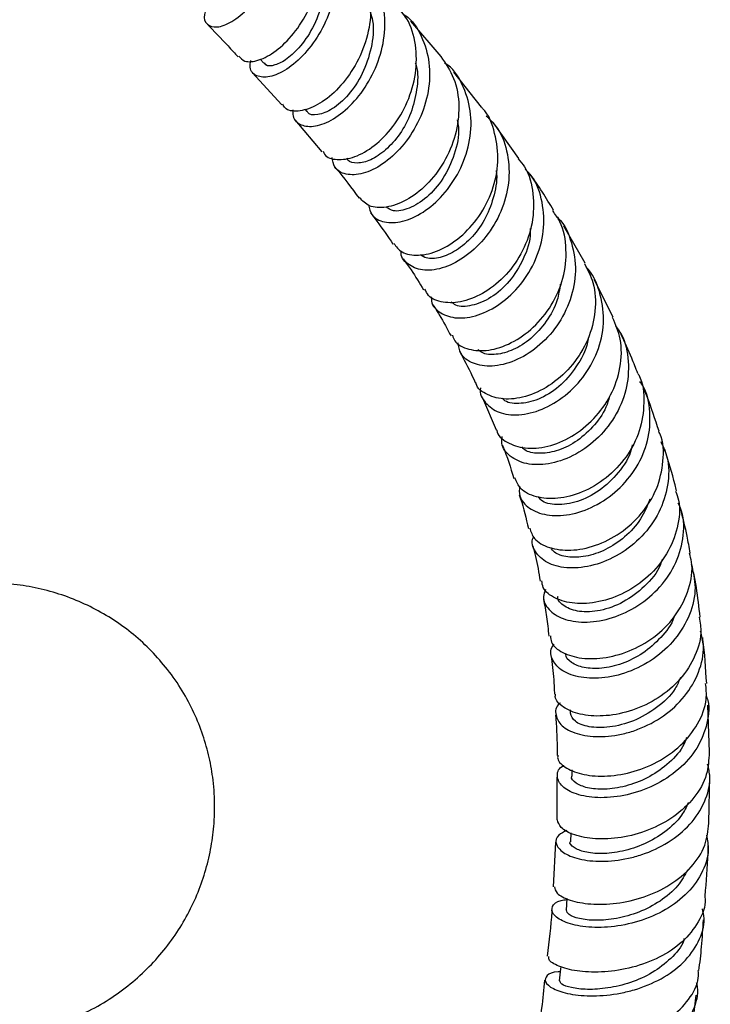
# Model space of a CAD drawing. Units: millimetres. Extents: x 34 to 2794, y 46 to 2085.
# Drawn here: x 348 to 421, y 762 to 866 of the extents above; entities that cross this region are included whole.
import ezdxf

# ---------------------------------------------------------------- set-up
doc = ezdxf.new("R2010")
doc.units = ezdxf.units.MM
doc.header["$LTSCALE"] = 10

msp = doc.modelspace()

# ---------------------------------------------------------------- linework, layer by layer
at = {"color": 7, "linetype": 'Continuous', "lineweight": 25}
for p, q in [((392.55, 861.82), (389.38, 865.52)), ((373.55, 861.52), (373.94, 861.1)), ((372.73, 860.15), (375.84, 856.73)), ((396.79, 856.49), (393.88, 860.18)), ((378.24, 856.3), (378.46, 856.05)), ((377.22, 855.15), (380.05, 851.8)), ((400.73, 851.12), (398.06, 854.85)), ((407.66, 840.12), (405.43, 844)), ((410.62, 834.43), (408.61, 838.4)), ((396.91, 825.98), (398.32, 822.62)), ((406.09, 793.23), (406.11, 792.87)), ((420.71, 788.77), (420.55, 793.7)), ((406.26, 786.93), (406.27, 786.27)), ((404.72, 786.14), (404.69, 781.69)), ((420.64, 781.32), (420.75, 786.43)), ((406.16, 780.32), (406.12, 779.37)), ((404.58, 779.32), (404.32, 774.64)), ((418.7, 757.84), (419.32, 763.27))]:
    msp.add_line(p, q, dxfattribs=at)
at = {"color": 7, "linetype": 'Continuous', "lineweight": 25, "flags": 128}
for points in [[(405.77, 773.43), (405.77, 773.42), (405.68, 772.2)], [(405.12, 766.25), (405.1, 766.03), (404.96, 764.77)]]:
    msp.add_lwpolyline(points, dxfattribs=at)
at = {"color": 7, "linetype": 'Continuous', "lineweight": 25}
for points, knots in [([(367.9, 866.8), (367.82, 866.6), (367.54, 865.87), (367.94, 865.1), (368.96, 864.77), (370.56, 865.35), (372.37, 866.81), (374.12, 869.03), (375.5, 871.81), (376.27, 874.86), (376.26, 877.85), (375.39, 880.48), (373.7, 882.46), (371.38, 883.69), (369.51, 883.78), (368.59, 883.83)], [0, 0, 0, 0, 0.029487, 0.110381, 0.191499, 0.272789, 0.354233, 0.435739, 0.517246, 0.598655, 0.679881, 0.760869, 0.841578, 0.922055, 1, 1, 1, 1]), ([(371.34, 861.85), (371.52, 861.65), (371.95, 861.16), (373.39, 861.32), (375.22, 862.29), (377.12, 864.13), (378.74, 866.64), (379.82, 869.58), (380.18, 872.66), (379.59, 875.48), (378.76, 877.32), (377.95, 877.91), (377.87, 877.97)], [0, 0, 0, 0, 0.082141, 0.194424, 0.306837, 0.419504, 0.532463, 0.645754, 0.759326, 0.873108, 0.986991, 1, 1, 1, 1]), ([(378.52, 877.1), (379.09, 876.65), (380.36, 875.64), (381.42, 873.24), (381.76, 870.33), (381.23, 867.27), (380, 864.4), (378.27, 862.01), (376.34, 860.35), (374.5, 859.55), (373.14, 859.68), (372.42, 860.37), (372.54, 861.14), (372.58, 861.39)], [0, 0, 0, 0, 0.078933, 0.175369, 0.272071, 0.369077, 0.466358, 0.563851, 0.661478, 0.759135, 0.85674, 0.954209, 1, 1, 1, 1]), ([(382.98, 872.49), (383.29, 872.2), (384.27, 871.27), (385.06, 868.99), (385.29, 866), (384.6, 862.92), (383.21, 860.14), (381.35, 857.92), (379.32, 856.48), (377.49, 855.97), (376.27, 856.14), (376.01, 856.67), (375.94, 856.82)], [0, 0, 0, 0, 0.0525392, 0.1661927, 0.2799195, 0.3936109, 0.5071479, 0.6204559, 0.7334774, 0.8462113, 0.9587011, 1, 1, 1, 1]), ([(379.99, 872.32), (380.15, 871.77), (380.56, 870.35), (380.26, 867.77), (379.3, 865.06), (377.89, 862.9), (376.38, 861.48), (375.09, 860.83), (374.22, 860.76), (374.05, 861.08), (374.01, 861.16)], [0, 0, 0, 0, 0.095162, 0.2459, 0.396938, 0.54797, 0.68235, 0.816468, 0.950365, 1, 1, 1, 1]), ([(377.01, 856.22), (377, 856), (376.95, 855.24), (377.79, 854.54), (379.29, 854.37), (381.25, 855.13), (383.27, 856.77), (385.06, 859.14), (386.31, 862.02), (386.81, 865.11), (386.39, 868.04), (385.39, 870.25), (384.3, 871.11), (383.92, 871.4)], [0, 0, 0, 0, 0.04252, 0.142829, 0.243356, 0.344089, 0.444959, 0.545909, 0.646833, 0.747656, 0.848285, 0.948658, 1, 1, 1, 1]), ([(385.1, 866.51), (385.2, 866.19), (385.57, 865), (385.29, 862.67), (384.38, 859.95), (382.86, 857.7), (381.13, 856.18), (379.59, 855.61), (378.64, 855.66), (378.52, 856.04), (378.5, 856.09)], [0, 0, 0, 0, 0.055932, 0.209726, 0.363699, 0.517771, 0.671651, 0.825345, 0.97862, 1, 1, 1, 1]), ([(380.16, 851.88), (380.21, 851.77), (380.42, 851.21), (381.6, 850.89), (383.45, 851.14), (385.57, 852.34), (387.56, 854.35), (389.12, 856.99), (390, 860.02), (389.99, 863.06), (389.28, 865.55), (388.27, 866.67), (387.89, 867.08)], [0, 0, 0, 0, 0.029552, 0.141895, 0.254268, 0.366748, 0.47944, 0.592376, 0.705581, 0.819025, 0.93264, 1, 1, 1, 1]), ([(388.52, 866.3), (388.7, 866.19), (389.67, 865.55), (390.73, 863.65), (391.48, 860.83), (391.25, 857.74), (390.2, 854.79), (388.5, 852.25), (386.43, 850.4), (384.31, 849.4), (382.51, 849.34), (381.31, 849.99), (381.18, 850.86), (381.12, 851.22)], [0, 0, 0, 0, 0.023042, 0.1228525, 0.2228879, 0.3231918, 0.4237293, 0.5244597, 0.6253056, 0.7261692, 0.826983, 0.9276545, 1, 1, 1, 1]), ([(367.95, 865.27), (368.72, 864.48), (369.87, 863.29), (370.9, 862.15), (371.25, 861.77)], [0, 0, 0, 0, 0.662822, 1, 1, 1, 1]), ([(389.85, 861.15), (389.89, 861.06), (390.18, 860.19), (390.06, 858.32), (389.46, 855.84), (388.27, 853.62), (386.75, 851.92), (385.13, 850.85), (383.74, 850.54), (382.85, 850.7), (382.7, 851.07), (382.67, 851.14)], [0, 0, 0, 0, 0.016678, 0.152879, 0.289203, 0.425629, 0.561959, 0.698179, 0.834128, 0.969845, 1, 1, 1, 1]), ([(392.53, 861.8), (393.03, 861.07), (394.08, 859.55), (394.56, 856.61), (394.17, 853.53), (392.94, 850.64), (391.09, 848.25), (388.91, 846.61), (386.76, 845.86), (384.94, 845.97), (384.31, 846.66), (384, 846.99)], [0, 0, 0, 0, 0.104152, 0.217768, 0.331331, 0.444761, 0.557988, 0.670958, 0.783691, 0.896202, 1, 1, 1, 1]), ([(384.93, 846.23), (385.02, 845.86), (385.23, 844.99), (386.55, 844.32), (388.46, 844.37), (390.67, 845.34), (392.81, 847.18), (394.56, 849.71), (395.62, 852.67), (395.82, 855.78), (395.01, 858.61), (393.95, 860.47), (393.03, 861.07), (392.91, 861.15)], [0, 0, 0, 0, 0.073692, 0.174672, 0.27584, 0.377198, 0.478683, 0.580258, 0.681832, 0.783334, 0.884685, 0.985816, 1, 1, 1, 1]), ([(387.6, 842.19), (387.84, 841.86), (388.4, 841.11), (390.14, 840.82), (392.32, 841.33), (394.6, 842.74), (396.61, 844.94), (398.04, 847.71), (398.68, 850.78), (398.28, 853.75), (397.58, 855.75), (396.83, 856.45), (396.79, 856.49)], [0, 0, 0, 0, 0.0911488, 0.2034863, 0.3158059, 0.4282192, 0.5407778, 0.6535652, 0.7665837, 0.8798396, 0.9932692, 1, 1, 1, 1]), ([(394.23, 855.18), (394.29, 854.91), (394.53, 853.73), (394.02, 851.5), (392.84, 848.92), (391.07, 846.92), (389.18, 845.77), (387.58, 845.45), (387.02, 845.84), (386.79, 846.01)], [0, 0, 0, 0, 0.048099, 0.215103, 0.382113, 0.549125, 0.715839, 0.882298, 1, 1, 1, 1]), ([(397.29, 855.59), (397.71, 855.17), (398.81, 854.06), (399.65, 851.56), (399.78, 848.52), (398.95, 845.49), (397.35, 842.81), (395.23, 840.77), (392.92, 839.55), (390.74, 839.23), (389.16, 839.83), (388.32, 840.67), (388.36, 841.32), (388.36, 841.4)], [0, 0, 0, 0, 0.062896, 0.165139, 0.267608, 0.370271, 0.473084, 0.575961, 0.67884, 0.78164, 0.884311, 0.986802, 1, 1, 1, 1]), ([(400.66, 851.07), (400.89, 850.8), (401.75, 849.77), (402.32, 847.4), (402.26, 844.34), (401.23, 841.36), (399.45, 838.82), (397.21, 836.97), (394.83, 835.97), (392.72, 835.9), (391.29, 836.44), (390.97, 837.16), (390.86, 837.39)], [0, 0, 0, 0, 0.041531, 0.155199, 0.268781, 0.382212, 0.495424, 0.608402, 0.721157, 0.833735, 0.946208, 1, 1, 1, 1]), ([(381.38, 850.24), (381.41, 850.2), (382.35, 849.09), (383.16, 847.99), (383.94, 846.94)], [0, 0, 0, 0, 0.03247, 1, 1, 1, 1]), ([(398.32, 849.83), (398.32, 849.82), (398.49, 849.01), (398.17, 847.24), (397.32, 844.85), (395.89, 842.82), (394.17, 841.38), (392.45, 840.62), (391.07, 840.52), (390.58, 840.87), (390.39, 841)], [0, 0, 0, 0, 0.000928, 0.152254, 0.303626, 0.454959, 0.606128, 0.757083, 0.907753, 1, 1, 1, 1]), ([(391.53, 836.59), (391.53, 836.44), (391.52, 835.7), (392.45, 834.8), (394.16, 834.22), (396.42, 834.54), (398.8, 835.75), (400.98, 837.78), (402.6, 840.45), (403.45, 843.49), (403.28, 846.53), (402.54, 848.81), (401.62, 849.75), (401.38, 850)], [0, 0, 0, 0, 0.028202, 0.131628, 0.235229, 0.339041, 0.443036, 0.547197, 0.651452, 0.755751, 0.860001, 0.964146, 1, 1, 1, 1]), ([(404.36, 845.68), (403.58, 846.95), (402.81, 848.22), (401.91, 849.47), (401.91, 849.47)], [0, 0, 0, 0, 0.997296, 1, 1, 1, 1]), ([(393.74, 832.54), (393.81, 832.34), (394.06, 831.63), (395.41, 830.98), (397.5, 830.84), (399.94, 831.63), (402.3, 833.27), (404.24, 835.64), (405.5, 838.52), (405.8, 841.56), (405.38, 844.07), (404.54, 845.25), (404.27, 845.63)], [0, 0, 0, 0, 0.0439453, 0.1566185, 0.2691876, 0.3817261, 0.4943323, 0.6070699, 0.7200167, 0.8331903, 0.9465961, 1, 1, 1, 1]), ([(385.14, 845.39), (385.36, 845.11), (386.22, 844.01), (386.96, 842.92), (387.5, 842.12)], [0, 0, 0, 0, 0.257971, 1, 1, 1, 1]), ([(404.66, 845.02), (404.73, 844.96), (405.53, 844.25), (406.34, 842.27), (406.83, 839.31), (406.24, 836.23), (404.81, 833.44), (402.71, 831.2), (400.28, 829.74), (397.86, 829.17), (395.85, 829.49), (394.54, 830.43), (394.39, 831.38), (394.33, 831.76)], [0, 0, 0, 0, 0.0087251, 0.1106571, 0.2127737, 0.3150558, 0.4174447, 0.5198643, 0.6222515, 0.7245189, 0.826636, 0.9285489, 1, 1, 1, 1]), ([(401.89, 843.74), (401.9, 843.61), (401.99, 842.54), (401.24, 840.51), (399.79, 838.11), (397.79, 836.38), (395.77, 835.57), (394.23, 835.5), (393.76, 835.93), (393.62, 836.06)], [0, 0, 0, 0, 0.024928, 0.204134, 0.383178, 0.562084, 0.740622, 0.918816, 1, 1, 1, 1]), ([(388.59, 840.57), (388.86, 840.18), (389.64, 839.1), (390.3, 838.01), (390.72, 837.3)], [0, 0, 0, 0, 0.356414, 1, 1, 1, 1]), ([(407.59, 840.09), (407.93, 839.43), (408.74, 837.9), (408.85, 835.07), (408.09, 832.06), (406.45, 829.39), (404.22, 827.33), (401.72, 826.08), (399.28, 825.7), (397.38, 826.22), (396.31, 826.97), (396.21, 827.56), (396.2, 827.61)], [0, 0, 0, 0, 0.0851179, 0.1988898, 0.312478, 0.4258258, 0.5389361, 0.6518075, 0.7645248, 0.8771419, 0.9897781, 1, 1, 1, 1]), ([(396.7, 827.02), (396.7, 827.01), (396.54, 826.41), (397.16, 825.38), (398.52, 824.34), (400.67, 824.06), (403.15, 824.64), (405.63, 826.11), (407.76, 828.34), (409.21, 831.12), (409.79, 834.2), (409.27, 837.13), (408.5, 839.07), (407.75, 839.73), (407.75, 839.73)], [0, 0, 0, 0, 0.001855, 0.100964, 0.200207, 0.299623, 0.399243, 0.499055, 0.599059, 0.699191, 0.799409, 0.899626, 0.99977, 1, 1, 1, 1]), ([(405.07, 837.91), (404.98, 837.35), (404.77, 835.95), (403.64, 833.94), (402.02, 832.12), (400.12, 830.93), (398.31, 830.45), (396.98, 830.54), (396.56, 830.93), (396.44, 831.05)], [0, 0, 0, 0, 0.1093196, 0.2736578, 0.4378015, 0.601712, 0.7653021, 0.9286122, 1, 1, 1, 1]), ([(391.7, 835.75), (391.93, 835.39), (392.62, 834.31), (393.2, 833.21), (393.6, 832.47)], [0, 0, 0, 0, 0.326792, 1, 1, 1, 1]), ([(398.38, 822.63), (398.39, 822.61), (398.43, 822.04), (399.44, 821.23), (401.28, 820.57), (403.73, 820.76), (406.3, 821.82), (408.66, 823.69), (410.49, 826.22), (411.47, 829.13), (411.57, 832.02), (410.87, 833.67), (410.56, 834.41)], [0, 0, 0, 0, 0.00537, 0.118288, 0.231032, 0.343627, 0.456176, 0.568745, 0.681454, 0.794355, 0.907522, 1, 1, 1, 1]), ([(410.86, 833.53), (411.07, 833.25), (411.88, 832.17), (412.33, 829.8), (412.11, 826.78), (410.87, 823.89), (408.88, 821.48), (406.4, 819.77), (403.8, 818.92), (401.43, 818.94), (399.72, 819.77), (398.84, 820.87), (398.94, 821.68), (398.97, 821.91)], [0, 0, 0, 0, 0.036259, 0.138734, 0.241358, 0.344047, 0.446736, 0.549334, 0.651788, 0.754044, 0.856086, 0.957898, 1, 1, 1, 1]), ([(407.98, 832.26), (407.98, 832.23), (407.93, 831.26), (406.96, 829.45), (405.25, 827.27), (403.03, 825.81), (400.93, 825.29), (399.45, 825.41), (399.06, 825.85), (398.98, 825.95)], [0, 0, 0, 0, 0.004947, 0.193647, 0.382038, 0.570121, 0.757788, 0.945025, 1, 1, 1, 1]), ([(413.2, 828.55), (412.99, 829.08), (412.45, 830.47), (411.83, 831.81), (411.44, 832.64)], [0, 0, 0, 0, 0.382429, 1, 1, 1, 1]), ([(394.48, 830.89), (394.59, 830.69), (395.2, 829.6), (395.72, 828.49), (396.14, 827.59)], [0, 0, 0, 0, 0.1858947, 1, 1, 1, 1]), ([(413.19, 828.54), (413.23, 828.49), (413.77, 827.59), (413.94, 825.45), (413.53, 822.48), (412.09, 819.71), (409.95, 817.47), (407.39, 815.96), (404.76, 815.3), (402.47, 815.48), (400.83, 816.3), (400.46, 817.18), (400.3, 817.57)], [0, 0, 0, 0, 0.007638, 0.121328, 0.234772, 0.347939, 0.460825, 0.573471, 0.685959, 0.798378, 0.910823, 1, 1, 1, 1]), ([(400.79, 816.71), (400.76, 816.36), (400.7, 815.46), (401.72, 814.31), (403.56, 813.57), (406.01, 813.6), (408.66, 814.49), (411.16, 816.2), (413.16, 818.6), (414.4, 821.47), (414.58, 824.46), (414.19, 826.65), (413.51, 827.57), (413.42, 827.69)], [0, 0, 0, 0, 0.065194, 0.166512, 0.26796, 0.369622, 0.471511, 0.573655, 0.676011, 0.77855, 0.881192, 0.983878, 1, 1, 1, 1]), ([(410.24, 826.13), (410.13, 825.75), (409.78, 824.55), (408.49, 822.84), (406.66, 821.24), (404.62, 820.3), (402.76, 820.07), (401.48, 820.3), (401.12, 820.72), (401.02, 820.83)], [0, 0, 0, 0, 0.0814918, 0.2536339, 0.4254145, 0.5969107, 0.7679895, 0.9388208, 1, 1, 1, 1]), ([(415.43, 822.48), (415.02, 823.73), (414.56, 825.16), (414, 826.53), (413.94, 826.7)], [0, 0, 0, 0, 0.875884, 1, 1, 1, 1]), ([(401.86, 812.29), (401.98, 811.91), (402.27, 811.04), (403.85, 810.16), (406.11, 809.85), (408.77, 810.36), (411.42, 811.69), (413.7, 813.76), (415.32, 816.4), (415.95, 819.3), (415.93, 821.44), (415.44, 822.39), (415.4, 822.47)], [0, 0, 0, 0, 0.087932, 0.200863, 0.313549, 0.426063, 0.538496, 0.650946, 0.763536, 0.876335, 0.989424, 1, 1, 1, 1]), ([(399.01, 820.97), (399.02, 820.94), (399.48, 819.84), (399.84, 818.67), (400.18, 817.52)], [0, 0, 0, 0, 0.022782, 1, 1, 1, 1]), ([(415.61, 821.39), (415.86, 820.86), (416.52, 819.44), (416.46, 816.8), (415.55, 813.9), (413.72, 811.35), (411.29, 809.43), (408.57, 808.29), (405.96, 807.99), (403.79, 808.48), (402.47, 809.6), (401.96, 810.71), (402.23, 811.33), (402.27, 811.43)], [0, 0, 0, 0, 0.061057, 0.16365, 0.266301, 0.368934, 0.47144, 0.573768, 0.67584, 0.777659, 0.879212, 0.980551, 1, 1, 1, 1]), ([(412.61, 821.04), (412.59, 820.91), (412.41, 819.84), (411.21, 818.06), (409.21, 816.12), (406.84, 814.95), (404.67, 814.67), (403.2, 814.97), (402.86, 815.46), (402.77, 815.58)], [0, 0, 0, 0, 0.0263057, 0.2094877, 0.3922617, 0.5745746, 0.7564785, 0.9379332, 1, 1, 1, 1]), ([(417.27, 816.2), (417.22, 816.41), (416.87, 817.9), (416.42, 819.32), (416.03, 820.54)], [0, 0, 0, 0, 0.141315, 1, 1, 1, 1]), ([(400.76, 815.81), (400.81, 815.67), (401.2, 814.54), (401.47, 813.32), (401.72, 812.25)], [0, 0, 0, 0, 0.125098, 1, 1, 1, 1]), ([(417.17, 816.17), (417.28, 815.86), (417.72, 814.65), (417.45, 812.31), (416.37, 809.53), (414.38, 807.14), (411.85, 805.41), (409.1, 804.45), (406.5, 804.29), (404.45, 804.87), (403.24, 805.8), (403.15, 806.53), (403.13, 806.78)], [0, 0, 0, 0, 0.037998, 0.15177, 0.265224, 0.378337, 0.491187, 0.603833, 0.716424, 0.829057, 0.941863, 1, 1, 1, 1]), ([(403.53, 805.84), (403.43, 805.6), (403.14, 804.86), (403.76, 803.7), (405.25, 802.7), (407.52, 802.31), (410.2, 802.67), (412.94, 803.85), (415.37, 805.77), (417.19, 808.3), (418.04, 811.16), (418.11, 813.49), (417.58, 814.65), (417.45, 814.92)], [0, 0, 0, 0, 0.051622, 0.152675, 0.253793, 0.355079, 0.456596, 0.558377, 0.660453, 0.762783, 0.865353, 0.96806, 1, 1, 1, 1]), ([(414.48, 815.33), (414.19, 814.62), (413.57, 813.13), (411.87, 811.3), (409.83, 809.95), (407.69, 809.24), (405.81, 809.2), (404.51, 809.59), (404.18, 810.08), (404.07, 810.25)], [0, 0, 0, 0, 0.142018, 0.297992, 0.453526, 0.608755, 0.763575, 0.9182, 1, 1, 1, 1]), ([(418.7, 809.68), (418.6, 810.28), (418.33, 811.82), (417.97, 813.28), (417.74, 814.17)], [0, 0, 0, 0, 0.3893871, 1, 1, 1, 1]), ([(402.18, 810.44), (402.28, 810.07), (402.6, 808.91), (402.81, 807.62), (402.94, 806.74)], [0, 0, 0, 0, 0.316509, 1, 1, 1, 1]), ([(404.03, 800.98), (404.05, 800.76), (404.08, 800.09), (405.23, 799.17), (407.24, 798.54), (409.85, 798.6), (412.65, 799.42), (415.27, 800.99), (417.39, 803.22), (418.64, 805.88), (419.06, 808.15), (418.71, 809.36), (418.62, 809.66)], [0, 0, 0, 0, 0.056499, 0.170304, 0.283797, 0.396996, 0.509986, 0.622842, 0.735722, 0.84873, 0.962016, 1, 1, 1, 1]), ([(418.82, 808.54), (419.01, 807.72), (419.41, 805.97), (418.77, 803.19), (417.23, 800.58), (414.92, 798.48), (412.18, 797.07), (409.37, 796.45), (406.88, 796.59), (405, 797.37), (404.11, 798.55), (403.95, 799.57), (404.37, 800.02), (404.42, 800.08)], [0, 0, 0, 0, 0.0878889, 0.188563, 0.2891902, 0.389684, 0.4899557, 0.5899621, 0.6896655, 0.7890826, 0.8882248, 0.9871824, 1, 1, 1, 1]), ([(415.77, 809.05), (415.71, 808.86), (415.39, 807.77), (413.95, 806.11), (411.71, 804.42), (409.23, 803.53), (406.97, 803.44), (405.46, 804.04), (404.72, 804.73), (404.82, 805.12), (404.83, 805.13)], [0, 0, 0, 0, 0.034372, 0.19596, 0.357103, 0.517719, 0.677985, 0.837877, 0.997701, 1, 1, 1, 1]), ([(419.75, 802.96), (419.63, 804.01), (419.45, 805.59), (419.17, 807.09), (419.07, 807.59)], [0, 0, 0, 0, 0.6650426, 1, 1, 1, 1]), ([(335.7, 760.83), (335.92, 760.73), (336.91, 760.29), (338.8, 759.74), (341.33, 759.23), (343.92, 759.01), (346.52, 759.06), (349.11, 759.39), (351.72, 760.03), (354.32, 760.97), (356.83, 762.24), (359.14, 763.77), (361.22, 765.51), (363.07, 767.45), (364.66, 769.53), (366, 771.75), (367.08, 774.06), (367.9, 776.44), (368.46, 778.86), (368.73, 781.06), (368.82, 783.39), (368.68, 785.71), (368.25, 788.24), (367.58, 790.61), (366.64, 792.96), (365.41, 795.27), (363.91, 797.45), (362.18, 799.42), (360.3, 801.15), (358.24, 802.67), (356.02, 803.95), (353.67, 805), (351.22, 805.79), (348.69, 806.31), (346.18, 806.56), (344.53, 806.51), (343.73, 806.48)], [0, 0, 0, 0, 0.008322, 0.038449, 0.068679, 0.099003, 0.12941, 0.159884, 0.190413, 0.223855, 0.256748, 0.289041, 0.320771, 0.351971, 0.382672, 0.412902, 0.44269, 0.472069, 0.501082, 0.529786, 0.550029, 0.582986, 0.611176, 0.639935, 0.669338, 0.699841, 0.731911, 0.761846, 0.791738, 0.821626, 0.851561, 0.881578, 0.911697, 0.941919, 0.972237, 1, 1, 1, 1]), ([(403.3, 804.82), (403.42, 804.22), (403.66, 803), (403.79, 801.65), (403.86, 800.96)], [0, 0, 0, 0, 0.491729, 1, 1, 1, 1]), ([(419.66, 802.95), (419.74, 802.4), (419.96, 800.93), (419.17, 798.53), (417.51, 796.09), (415.09, 794.18), (412.31, 792.96), (409.51, 792.47), (407.03, 792.68), (405.31, 793.45), (404.47, 794.29), (404.56, 794.78), (404.57, 794.86)], [0, 0, 0, 0, 0.0678065, 0.1818941, 0.295593, 0.4089823, 0.5221916, 0.6353508, 0.748588, 0.8620121, 0.9757001, 1, 1, 1, 1]), ([(417.03, 803.06), (417.02, 803.01), (416.79, 802.18), (415.64, 800.77), (413.78, 799.08), (411.55, 797.99), (409.37, 797.5), (407.46, 797.59), (406.18, 798.15), (405.58, 798.76), (405.67, 799.1), (405.67, 799.14)], [0, 0, 0, 0, 0.008437, 0.148944, 0.289124, 0.42885, 0.568248, 0.7073, 0.846195, 0.985, 1, 1, 1, 1]), ([(405.07, 793.94), (405.04, 793.91), (404.55, 793.57), (404.51, 792.66), (405.09, 791.51), (406.72, 790.64), (409.06, 790.3), (411.36, 790.57), (413.7, 791.3), (415.97, 792.49), (418.24, 794.57), (419.7, 797.13), (420.27, 799.55), (419.92, 800.98), (419.79, 801.49)], [0, 0, 0, 0, 0.007347, 0.105511, 0.203586, 0.301683, 0.399904, 0.498331, 0.547147, 0.645832, 0.744957, 0.844361, 0.943997, 1, 1, 1, 1]), ([(420.43, 796), (420.33, 797.58), (420.23, 799.21), (420.03, 800.75), (420.03, 800.8)], [0, 0, 0, 0, 0.968465, 1, 1, 1, 1]), ([(404.09, 798.91), (404.2, 798.09), (404.37, 796.79), (404.43, 795.37), (404.45, 794.86)], [0, 0, 0, 0, 0.639493, 1, 1, 1, 1]), ([(404.83, 788.43), (404.81, 788.36), (404.69, 787.94), (405.48, 787.17), (407.16, 786.41), (409.63, 786.16), (412.46, 786.55), (415.3, 787.65), (417.8, 789.41), (419.6, 791.7), (420.51, 794), (420.38, 795.45), (420.32, 796)], [0, 0, 0, 0, 0.020648, 0.135183, 0.24942, 0.363356, 0.477019, 0.590476, 0.703826, 0.817191, 0.930701, 1, 1, 1, 1]), ([(417.67, 796.6), (417.51, 796.22), (416.99, 794.99), (415.21, 793.36), (412.76, 791.96), (410.2, 791.31), (408.01, 791.36), (406.45, 791.96), (406.23, 792.57), (406.12, 792.86)], [0, 0, 0, 0, 0.071428, 0.22778, 0.383614, 0.538974, 0.69397, 0.848763, 1, 1, 1, 1]), ([(420.37, 794.73), (420.43, 794.56), (420.8, 793.51), (420.48, 791.44), (419.35, 788.84), (417.27, 786.64), (414.62, 785.03), (411.71, 784.12), (408.93, 783.9), (406.64, 784.31), (405.12, 785.17), (404.65, 786.22), (404.82, 787.05), (405.39, 787.34), (405.46, 787.38)], [0, 0, 0, 0, 0.019231, 0.116627, 0.214007, 0.311276, 0.40836, 0.505205, 0.601788, 0.698109, 0.794196, 0.890103, 0.985909, 1, 1, 1, 1]), ([(404.56, 792.68), (404.65, 791.56), (404.75, 790.19), (404.73, 788.7), (404.73, 788.43)], [0, 0, 0, 0, 0.821162, 1, 1, 1, 1]), ([(418.33, 790.31), (418.2, 789.98), (417.77, 788.91), (416.31, 787.42), (414.22, 785.99), (411.89, 785.13), (409.68, 784.81), (407.82, 784.98), (406.66, 785.5), (406.16, 786.01), (406.28, 786.24), (406.29, 786.25)], [0, 0, 0, 0, 0.059853, 0.194115, 0.328008, 0.461537, 0.594757, 0.727758, 0.860657, 0.993578, 1, 1, 1, 1]), ([(420.69, 788.77), (420.65, 787.98), (420.57, 786.31), (419.21, 783.95), (417.07, 781.93), (414.35, 780.5), (411.43, 779.72), (408.68, 779.6), (406.46, 780.02), (405, 780.81), (404.84, 781.41), (404.76, 781.69)], [0, 0, 0, 0, 0.101949, 0.216222, 0.330198, 0.44397, 0.557657, 0.671381, 0.785249, 0.899342, 1, 1, 1, 1]), ([(405.75, 780.54), (405.44, 780.4), (404.65, 780.04), (404.5, 779.16), (405.23, 778.22), (406.94, 777.5), (409.36, 777.22), (411.73, 777.48), (414.13, 778.14), (416.46, 779.22), (418.8, 781.13), (420.32, 783.51), (420.94, 785.74), (420.64, 787.07), (420.53, 787.52)], [0, 0, 0, 0, 0.063369, 0.156564, 0.249668, 0.342778, 0.435983, 0.529355, 0.575647, 0.66923, 0.763167, 0.857326, 0.951671, 1, 1, 1, 1]), ([(418.51, 783.48), (418.3, 783.03), (417.75, 781.87), (416.11, 780.36), (413.93, 779.07), (411.57, 778.31), (409.36, 778.06), (407.53, 778.26), (406.44, 778.74), (405.99, 779.18), (406.12, 779.37), (406.13, 779.37)], [0, 0, 0, 0, 0.083493, 0.215137, 0.346446, 0.477438, 0.608161, 0.738698, 0.869151, 0.999643, 1, 1, 1, 1]), ([(404.45, 774.65), (404.5, 774.42), (404.61, 773.91), (405.99, 773.19), (408.17, 772.76), (410.94, 772.82), (413.89, 773.48), (416.67, 774.78), (418.91, 776.65), (420.4, 778.89), (420.57, 780.53), (420.66, 781.32)], [0, 0, 0, 0, 0.0926898, 0.2079545, 0.3229282, 0.4376267, 0.552096, 0.6664102, 0.7806673, 0.8949796, 1, 1, 1, 1]), ([(420.42, 780.06), (420.51, 779.54), (420.75, 778.16), (419.98, 775.95), (418.3, 773.71), (415.84, 771.96), (412.95, 770.82), (409.99, 770.32), (407.34, 770.41), (405.33, 770.94), (404.19, 771.76), (404.12, 772.58), (404.71, 773.18), (405.55, 773.28), (405.77, 773.31)], [0, 0, 0, 0, 0.054662, 0.146604, 0.238505, 0.330294, 0.421916, 0.513337, 0.60454, 0.695539, 0.786369, 0.877091, 0.967784, 1, 1, 1, 1]), ([(420.27, 773.67), (420.4, 775.19), (420.56, 776.97), (420.59, 778.67), (420.6, 778.93)], [0, 0, 0, 0, 0.849128, 1, 1, 1, 1]), ([(418.44, 776.42), (418.12, 775.85), (417.44, 774.6), (415.59, 773.08), (413.34, 771.91), (410.95, 771.25), (408.74, 771.06), (406.99, 771.26), (405.85, 771.71), (405.75, 772.04), (405.7, 772.21)], [0, 0, 0, 0, 0.109354, 0.238111, 0.366558, 0.494712, 0.622631, 0.750402, 0.878127, 1, 1, 1, 1]), ([(420.23, 773.67), (420.25, 773.47), (420.34, 772.43), (419.48, 770.64), (417.72, 768.56), (415.18, 766.99), (412.26, 766), (409.32, 765.61), (406.7, 765.75), (404.8, 766.27), (403.8, 766.89), (403.85, 767.22), (403.87, 767.33)], [0, 0, 0, 0, 0.027085, 0.142332, 0.257308, 0.372074, 0.486723, 0.601357, 0.716079, 0.830977, 0.946114, 1, 1, 1, 1]), ([(405.07, 765.72), (404.99, 765.72), (404.25, 765.73), (403.58, 765.33), (403.34, 764.68), (404.2, 763.92), (405.97, 763.34), (408.47, 763.11), (410.9, 763.34), (413.34, 763.93), (415.72, 764.9), (418.11, 766.63), (419.66, 768.83), (420.31, 770.82), (420.06, 772), (419.99, 772.34)], [0, 0, 0, 0, 0.010186, 0.100931, 0.191513, 0.282004, 0.372484, 0.46303, 0.553708, 0.598647, 0.689497, 0.780643, 0.871973, 0.963452, 1, 1, 1, 1]), ([(404.18, 772.22), (404.17, 772.16), (404.09, 770.59), (403.88, 768.94), (403.68, 767.35)], [0, 0, 0, 0, 0.0391694, 1, 1, 1, 1]), ([(419.62, 765.84), (419.72, 766.67), (419.94, 768.49), (420.04, 770.24), (420.1, 771.18)], [0, 0, 0, 0, 0.4588711, 1, 1, 1, 1]), ([(418.08, 769.2), (418.06, 769.13), (417.84, 768.36), (416.7, 767.08), (414.79, 765.56), (412.44, 764.52), (410.04, 763.95), (407.85, 763.82), (406.15, 764.02), (405.1, 764.4), (405.04, 764.65), (405.02, 764.76)], [0, 0, 0, 0, 0.012921, 0.1395577, 0.2659295, 0.3920285, 0.5178761, 0.6435218, 0.7690406, 0.8945275, 1, 1, 1, 1]), ([(402.96, 759.79), (402.94, 759.72), (402.85, 759.46), (403.77, 758.92), (405.61, 758.41), (408.2, 758.23), (411.16, 758.54), (414.12, 759.4), (416.75, 760.83), (418.63, 762.76), (419.59, 764.51), (419.56, 765.59), (419.55, 765.84)], [0, 0, 0, 0, 0.044345, 0.160049, 0.275484, 0.390652, 0.505583, 0.620336, 0.73499, 0.849636, 0.964369, 1, 1, 1, 1]), ([(419.33, 764.61), (419.35, 764.55), (419.62, 763.67), (419.21, 761.94), (418, 759.71), (415.81, 757.88), (413.06, 756.58), (410.03, 755.86), (407.13, 755.7), (404.69, 755.98), (403.04, 756.54), (402.32, 757.2), (402.71, 757.69), (403.41, 757.96), (404.08, 757.88), (404.08, 757.88)], [0, 0, 0, 0, 0.006723, 0.097502, 0.188297, 0.279037, 0.369664, 0.460135, 0.550426, 0.640538, 0.730495, 0.820342, 0.910143, 0.999972, 1, 1, 1, 1]), ([(403.42, 764.85), (403.33, 763.88), (403.18, 762.23), (402.91, 760.51), (402.8, 759.81)], [0, 0, 0, 0, 0.592268, 1, 1, 1, 1])]:
    msp.add_open_spline(points, degree=3, knots=knots, dxfattribs=at)

doc.saveas('drawing.dxf')
